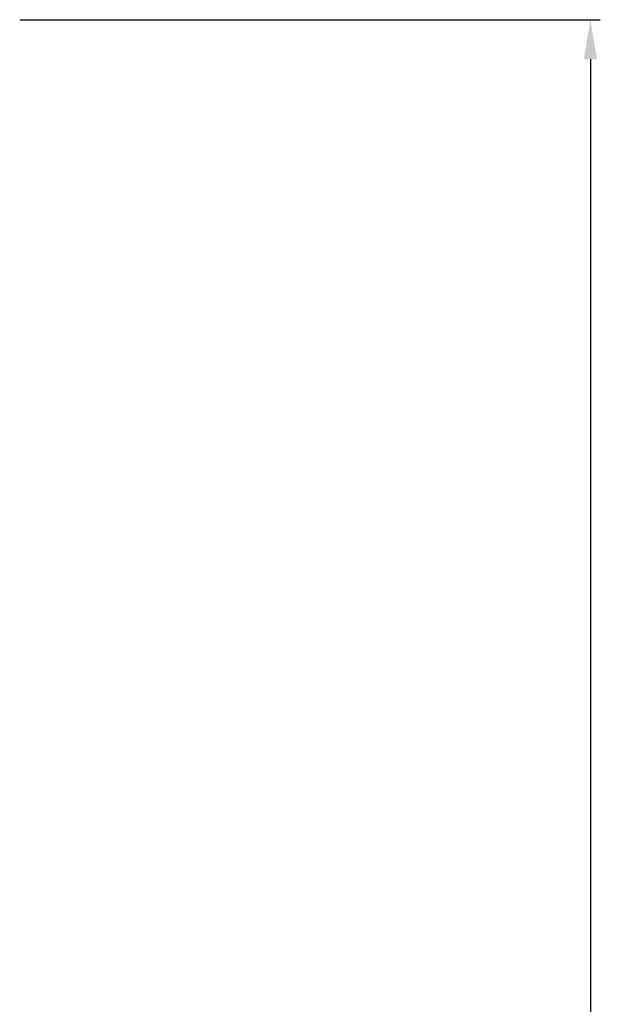
# Model space of a CAD drawing. Units: millimetres. Extents: x 8604 to 30686, y -5 to 8437.
# Drawn here: x 18570 to 18607, y 1958 to 2020 of the extents above; entities that cross this region are included whole.
import ezdxf

# ---------------------------------------------------------------- set-up
doc = ezdxf.new("R2010")
doc.units = ezdxf.units.MM
doc.header["$PDMODE"] = 2
doc.styles.add('HJBZ', font='gbenor.shx', dxfattribs={"bigfont": 'gbcbig.shx'})
doc.dimstyles.new('1B', dxfattribs={"dimscale": 0, "dimtxt": 3.5, "dimasz": 2.5, "dimexe": 0.625, "dimexo": 0, "dimgap": 0.5, "dimtad": 1, "dimdsep": 46, "dimtxsty": 'HJBZ', "dimcen": 1.5, "dimclrd": 6, "dimclre": 6, "dimclrt": 7, "dimazin": 2, "dimtm": 1e-09, "dimtfac": 1, "dimtmove": 0, "dimatfit": 3, "dimfxl": 1, "dimtolj": 1, "dimarcsym": 0})

# ---------------------------------------------------------------- blocks, each defined once
blk = doc.blocks.new('*D96')
at = {"color": 6, "lineweight": -2, "transparency": 16777216}
for p, q in [((18570.299, 2020.32), (18606.933, 2020.32)), ((18606.308, 2017.82), (18606.308, 1862.715)), ((18570.299, 1860.215), (18606.933, 1860.215))]:
    blk.add_line(p, q, dxfattribs=at)
at = {"color": 6, "transparency": 16777216}
for points in [[(18605.892, 2017.82), (18606.725, 2017.82), (18606.308, 2020.32)], [(18605.892, 1862.715), (18606.725, 1862.715), (18606.308, 1860.215)]]:
    blk.add_solid(points, dxfattribs=at)
at = {"layer": 'Defpoints', "color": 0, "transparency": 16777216}
for p in [(18570.299, 2020.32), (18570.299, 1860.215), (18606.308, 1860.215)]:
    blk.add_point(p, dxfattribs=at)
at = {"color": 7, "transparency": 16777216, "insert": (18604.058, 1940.268), "char_height": 3.5, "attachment_point": 5, "rotation": 90, "style": 'HJBZ'}
blk.add_mtext('\\A1;160.1', dxfattribs=at)

msp = doc.modelspace()

# ---------------------------------------------------------------- dimensions: what is measured, and where the dimension line sits
at = {"color": 2}
dim = msp.add_linear_dim(base=(18606.3084, 1860.2152), p1=(18570.2991, 2020.3201), p2=(18570.2991, 1860.2152), angle=90, dimstyle='1B', override={"dimscale": 1, "dimfxl": 2}, dxfattribs=at)
dim.commit()
dim.dimension.update_dxf_attribs({"geometry": '*D96', "text_midpoint": (18604.0584, 1940.2677)})

doc.saveas('drawing.dxf')
